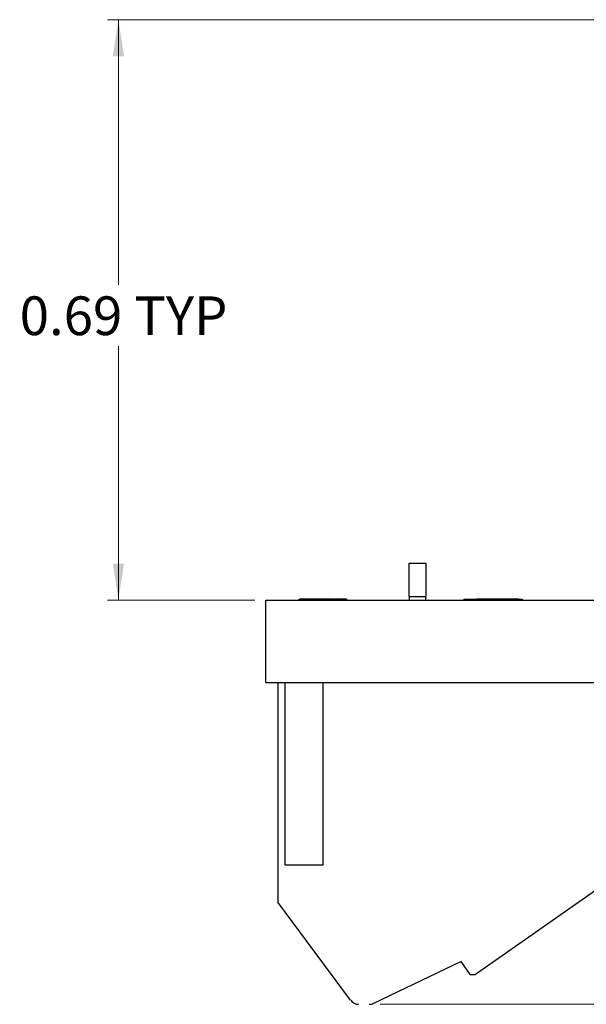
# Model space of a CAD drawing. Units: inches. Extents: x 0.1 to 16.9, y 0.1 to 10.9.
# Drawn here: x 9.5 to 11.5, y 1.9 to 5.4 of the extents above; entities that cross this region are included whole.
import ezdxf

# ---------------------------------------------------------------- set-up
doc = ezdxf.new("R2010")
doc.units = ezdxf.units.IN
doc.header["$MEASUREMENT"] = 0
doc.styles.add('SLDTEXTSTYLE0', font='TXT', dxfattribs={"width": 0.75})
doc.dimstyles.new('SLDDIMSTYLE0', dxfattribs={"dimtxt": 0.137795, "dimasz": 0.13, "dimexe": 0, "dimexo": 0.0625, "dimgap": 0.034449, "dimtad": 0, "dimtih": 1, "dimtoh": 1, "dimlfac": 0.333333, "dimrnd": 1e-09, "dimdsep": 46, "dimtxsty": 'SLDTEXTSTYLE0', "dimsah": 1, "dimcen": 0.09, "dimadec": 0, "dimazin": 2, "dimtfac": 1, "dimtofl": 0, "dimtmove": 0, "dimatfit": 3, "dimfxl": 0, "dimfrac": 2, "dimtolj": 1, "dimtzin": 12, "dimarcsym": 0})
doc.dimstyles.new('SLDDIMSTYLE4', dxfattribs={"dimtxt": 0.137795, "dimasz": 0.13, "dimexe": 0, "dimexo": 0.0625, "dimgap": 0.034449, "dimtad": 0, "dimtih": 1, "dimtoh": 1, "dimlfac": 0.333333, "dimrnd": 1e-09, "dimzin": 12, "dimdsep": 46, "dimtxsty": 'SLDTEXTSTYLE0', "dimsah": 1, "dimcen": 0.09, "dimadec": 0, "dimazin": 3, "dimtfac": 1, "dimtofl": 0, "dimtmove": 0, "dimatfit": 3, "dimfxl": 0, "dimfrac": 2, "dimtolj": 1, "dimtzin": 12, "dimarcsym": 0})

# ---------------------------------------------------------------- blocks, each defined once
blk = doc.blocks.new('_D_5')
at = {"color": 7, "linetype": 'Continuous', "lineweight": 18}
for p, q in [((14.188, 3.3631), (14.9224, 3.3631)), ((14.883, 3.3631), (14.883, 2.7535)), ((14.883, 1.9235), (14.883, 2.5347)), ((10.7608, 1.9235), (14.9224, 1.9235))]:
    blk.add_line(p, q, dxfattribs=at)
for points in [[(14.883, 3.3631), (14.863, 3.2331), (14.903, 3.2331)], [(14.883, 1.9235), (14.903, 2.0535), (14.863, 2.0535)]]:
    blk.add_solid(points, dxfattribs=at)
at = {"color": 7, "linetype": 'Continuous', "lineweight": 18, "char_height": 0.1378, "attachment_point": 1, "style": 'SLDTEXTSTYLE0'}
for s, insert in [('0.48', (14.5315, 2.7124)), ('TYP', (14.9396, 2.7124))]:
    blk.add_mtext(s, dxfattribs=dict(at, insert=insert))
blk = doc.blocks.new('_D_6')
at = {"color": 7, "linetype": 'Continuous', "lineweight": 18}
for p, q in [((12.8449, 4.2129), (15.4445, 4.2129)), ((15.4051, 4.2129), (15.4051, 3.1782)), ((15.4051, 1.9235), (15.4051, 2.9594)), ((10.7608, 1.9235), (15.4445, 1.9235))]:
    blk.add_line(p, q, dxfattribs=at)
for points in [[(15.4051, 4.2129), (15.3851, 4.0829), (15.4251, 4.0829)], [(15.4051, 1.9235), (15.4251, 2.0535), (15.3851, 2.0535)]]:
    blk.add_solid(points, dxfattribs=at)
at = {"color": 7, "linetype": 'Continuous', "lineweight": 18, "char_height": 0.1378, "attachment_point": 1, "style": 'SLDTEXTSTYLE0'}
for s, insert in [('0.76', (15.0536, 3.1371)), ('TYP', (15.4617, 3.1371))]:
    blk.add_mtext(s, dxfattribs=dict(at, insert=insert))
blk = doc.blocks.new('_D_7')
at = {"color": 7, "linetype": 'Continuous', "lineweight": 18}
for p, q in [((12.7065, 5.4301), (15.999, 5.4301)), ((15.9596, 5.4301), (15.9596, 3.7522)), ((15.9596, 1.9235), (15.9596, 3.5334)), ((10.7608, 1.9235), (15.999, 1.9235))]:
    blk.add_line(p, q, dxfattribs=at)
for points in [[(15.9596, 5.4301), (15.9396, 5.3001), (15.9796, 5.3001)], [(15.9596, 1.9235), (15.9796, 2.0535), (15.9396, 2.0535)]]:
    blk.add_solid(points, dxfattribs=at)
at = {"color": 7, "linetype": 'Continuous', "lineweight": 18, "char_height": 0.1378, "attachment_point": 1, "style": 'SLDTEXTSTYLE0'}
for s, insert in [('1.17', (15.6082, 3.711)), ('TYP', (16.0162, 3.711))]:
    blk.add_mtext(s, dxfattribs=dict(at, insert=insert))
blk = doc.blocks.new('_D_8')
at = {"color": 7, "linetype": 'Continuous', "lineweight": 18}
for p, q in [((11.9008, 5.4301), (9.7895, 5.4301)), ((9.8289, 5.4301), (9.8289, 4.4857)), ((9.8289, 3.3631), (9.8289, 4.267)), ((10.3142, 3.3631), (9.7895, 3.3631))]:
    blk.add_line(p, q, dxfattribs=at)
for points in [[(9.8289, 5.4301), (9.8089, 5.3001), (9.8489, 5.3001)], [(9.8289, 3.3631), (9.8489, 3.4931), (9.8089, 3.4931)]]:
    blk.add_solid(points, dxfattribs=at)
at = {"color": 7, "linetype": 'Continuous', "lineweight": 18, "char_height": 0.1378, "attachment_point": 1, "style": 'SLDTEXTSTYLE0'}
for s, insert in [('0.69', (9.4774, 4.4446)), ('TYP', (9.8855, 4.4446))]:
    blk.add_mtext(s, dxfattribs=dict(at, insert=insert))

msp = doc.modelspace()

# ---------------------------------------------------------------- linework, layer by layer
at = {"color": 7, "linetype": 'Continuous', "lineweight": 25}
for p, q in [((10.8641, 3.3762), (10.8641, 3.4943)), ((10.8641, 3.4943), (10.9231, 3.4943)), ((10.9231, 3.4943), (10.9231, 3.3762)), ((10.8641, 3.3762), (10.9231, 3.3762)), ((10.8641, 3.3762), (10.8641, 3.3631)), ((10.9231, 3.3631), (10.9231, 3.3762)), ((10.3536, 3.0691), (10.3536, 3.3631)), ((10.3536, 3.3631), (13.3986, 3.3631)), ((10.4715, 3.3661), (10.4715, 3.3631)), ((10.4736, 3.3661), (10.4736, 3.3631)), ((10.5503, 3.3661), (10.4736, 3.3661)), ((10.5503, 3.3661), (10.5503, 3.3631)), ((10.5752, 3.3661), (10.5752, 3.3631)), ((10.5963, 3.3661), (10.5963, 3.3631)), ((10.6386, 3.3661), (10.5982, 3.3661)), ((10.6386, 3.3661), (10.6386, 3.3631)), ((10.6407, 3.3661), (10.6407, 3.3631)), ((11.0586, 3.3661), (11.0586, 3.3631)), ((11.0586, 3.3661), (11.0622, 3.3661)), ((11.0622, 3.3661), (11.0622, 3.3631)), ((11.0622, 3.3661), (11.0835, 3.3661)), ((11.0835, 3.3661), (11.0835, 3.3631)), ((11.0835, 3.3661), (11.0969, 3.3661)), ((11.0969, 3.3661), (11.0969, 3.3631)), ((11.0969, 3.3661), (11.097, 3.3661)), ((11.097, 3.3661), (11.097, 3.3631)), ((11.097, 3.3661), (11.0975, 3.3661)), ((11.0975, 3.3661), (11.0975, 3.3631)), ((11.0975, 3.3661), (11.0983, 3.3661)), ((11.0983, 3.3661), (11.0983, 3.3631)), ((11.0983, 3.3661), (11.0995, 3.3661)), ((11.0995, 3.3661), (11.0995, 3.3631)), ((11.0995, 3.3661), (11.1009, 3.3661)), ((11.1009, 3.3661), (11.1009, 3.3631)), ((11.1017, 3.3661), (11.1017, 3.3631)), ((11.2536, 3.3661), (11.1036, 3.3661)), ((11.1036, 3.3661), (11.1036, 3.3631)), ((11.2536, 3.3661), (11.2536, 3.3631)), ((11.2536, 3.3661), (11.2622, 3.3661)), ((11.2622, 3.3661), (11.2622, 3.3631)), ((11.2622, 3.3661), (11.2656, 3.3661)), ((11.2656, 3.3661), (11.2656, 3.3631)), ((10.3536, 3.0691), (13.3986, 3.0691)), ((10.3958, 3.0691), (10.3958, 2.2872)), ((10.4224, 2.4195), (10.4224, 3.0691)), ((10.5582, 2.4195), (10.5582, 3.0691)), ((10.5582, 2.4195), (10.4224, 2.4195)), ((11.5887, 2.3723), (11.0995, 2.0298)), ((10.6556, 1.9377), (10.3958, 2.2872)), ((11.0485, 2.0755), (10.7367, 1.9269)), ((11.0805, 2.0298), (11.0485, 2.0755)), ((11.0805, 2.0298), (11.0995, 2.0298))]:
    msp.add_line(p, q, dxfattribs=at)
for centre, start, end in [((10.6841, 1.9589), 216.631, 270), ((10.7214, 1.9589), 270, 295.4747)]:
    msp.add_arc(centre, 0.0354, start, end, dxfattribs=at)
for points, knots in [([(10.5752, 3.3661), (10.5706, 3.3661), (10.5625, 3.3661), (10.554, 3.3661), (10.5503, 3.3661)], [0, 0, 0, 0, 0.559123, 1, 1, 1, 1]), ([(10.5963, 3.3661), (10.5961, 3.3661), (10.5956, 3.3661), (10.5911, 3.3661), (10.584, 3.3661), (10.5781, 3.3661), (10.5752, 3.3661)], [0, 0, 0, 0, 0.280262, 0.560011, 0.779955, 1, 1, 1, 1]), ([(10.6407, 3.3661), (10.6405, 3.3661), (10.6402, 3.3661), (10.6379, 3.3661), (10.6369, 3.3661)], [0, 0, 0, 0, 0.559902, 1, 1, 1, 1])]:
    msp.add_open_spline(points, degree=3, knots=knots, dxfattribs=at)

# ---------------------------------------------------------------- dimensions: what is measured, and where the dimension line sits
at = {"color": 7, "linetype": 'Continuous', "lineweight": 18}
for base, p1, p2, dimstyle, picture, middle in [((9.8289, 5.4301), (10.3536, 3.3631), (11.9401, 5.4301), 'SLDDIMSTYLE0', '_D_8', (9.8289, 4.3763)), ((15.9596, 5.4301), (10.7214, 1.9235), (12.6671, 5.4301), 'SLDDIMSTYLE4', '_D_7', (15.9596, 3.6428)), ((15.4051, 1.9235), (12.8056, 4.2129), (10.7214, 1.9235), 'SLDDIMSTYLE0', '_D_6', (15.4051, 3.0688)), ((14.883, 3.3631), (10.7214, 1.9235), (14.1486, 3.3631), 'SLDDIMSTYLE0', '_D_5', (14.883, 2.6441))]:
    dim = msp.add_linear_dim(base=base, p1=p1, p2=p2, angle=90, text='<> TYP', dimstyle=dimstyle, dxfattribs=at)
    dim.commit()
    dim.dimension.update_dxf_attribs({"geometry": picture, "text_midpoint": middle, "dimtype": 160})

doc.saveas('drawing.dxf')
